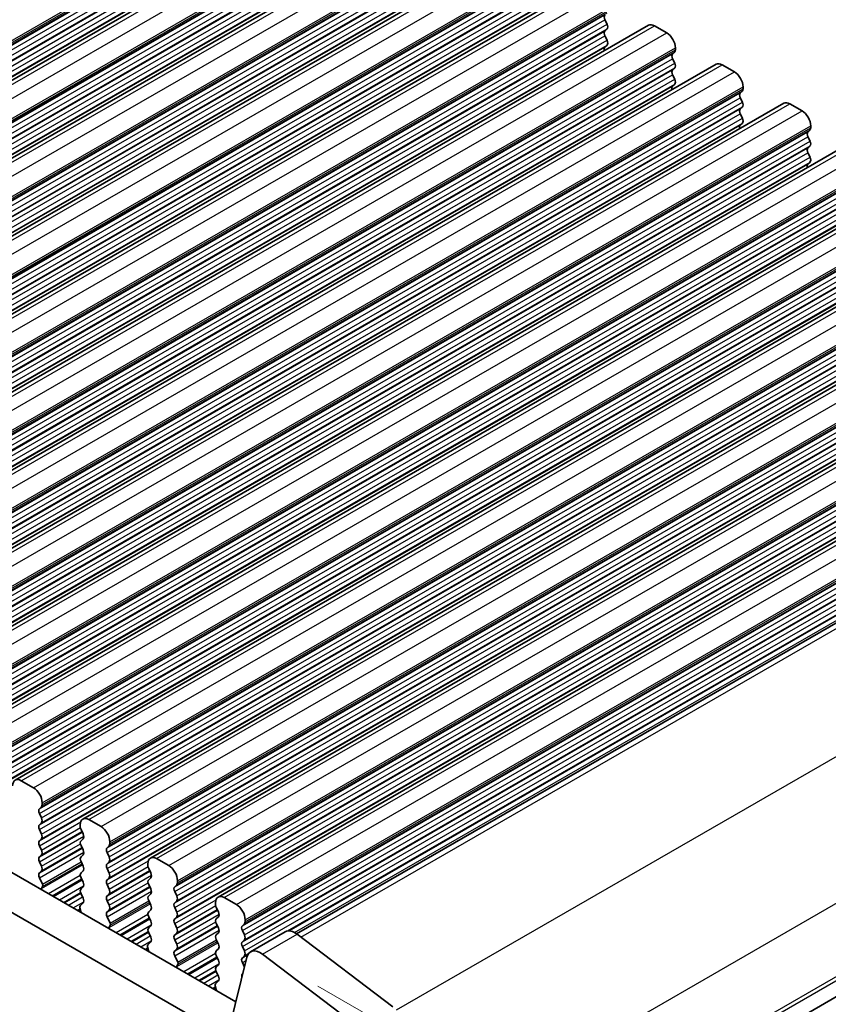
# Model space of a CAD drawing. Units: millimetres. Extents: x 22 to 2408, y 12 to 434.
# Drawn here: x 165 to 198, y 223 to 263 of the extents above; entities that cross this region are included whole.
import ezdxf

# ---------------------------------------------------------------- set-up
doc = ezdxf.new("R2010")
doc.units = ezdxf.units.MM
doc.header["$LTSCALE"] = 1.5
doc.layers.get('Defpoints').update_dxf_attribs({"lineweight": 25})
for name, color, linetype, lineweight in [('Dimension (ISO)', 7, 'Continuous', 18), ('Visible (ISO)', 7, 'Continuous', 35), ('Visible Narrow (ISO)', 7, 'Continuous', 25)]:
    doc.layers.add(name, color=color, linetype=linetype, lineweight=lineweight)
doc.styles.add('Note Text (TK)', font='txt')
doc.dimstyles.new('Default - Method 1b (TK)', dxfattribs={"dimscale": 1.5, "dimtxt": 2.5, "dimasz": 2.5, "dimexe": 1, "dimexo": 1.5, "dimgap": 1, "dimtad": 1, "dimtoh": 1, "dimrnd": 1e-08, "dimdsep": 46, "dimtxsty": 'Note Text (TK)', "dimcen": 0.09, "dimdle": 5, "dimclrd": 100, "dimclre": 100, "dimclrt": 7, "dimadec": 1, "dimazin": 1, "dimtfac": 1, "dimtmove": 0, "dimatfit": 3, "dimfxl": 1, "dimtolj": 1, "dimlwd": -1, "dimlwe": -1, "dimarcsym": 0})

# ---------------------------------------------------------------- blocks, each defined once
blk = doc.blocks.new('*D5')
at = {"layer": 'Defpoints', "color": 0}
for p in [(169.597, 276.053), (111.688, 257.702), (127.17, 251.621)]:
    blk.add_point(p, dxfattribs=at)
at = {"layer": 'Dimension (ISO)', "color": 100}
for p, q in [((166.916, 277.106), (152.327, 282.835)), ((150.864, 280.262), (114.937, 259.573)), ((124.49, 252.674), (109.901, 258.404))]:
    blk.add_line(p, q, dxfattribs=at)
for points in [[(150.553, 280.804), (151.176, 279.721), (154.114, 282.134)], [(114.626, 260.115), (115.249, 259.032), (111.688, 257.702)]]:
    blk.add_solid(points, dxfattribs=at)
at = {"layer": 'Dimension (ISO)', "color": 7, "insert": (130.055, 271.633), "char_height": 3.75, "attachment_point": 4, "rotation": 29.936, "style": 'Note Text (TK)'}
blk.add_mtext('\\A1;{\\Q-38.622;\\W0.816;\\H0.750x;60}', dxfattribs=at)
blk = doc.blocks.new('*D6')
at = {"layer": 'Defpoints', "color": 0}
for p in [(124.605, 224.158), (181.598, 191.338), (181.598, 172.451)]:
    blk.add_point(p, dxfattribs=at)
at = {"layer": 'Dimension (ISO)', "color": 100}
for p, q in [((124.605, 221.562), (124.605, 203.54)), ((127.855, 203.4), (178.349, 174.322)), ((181.598, 188.742), (181.598, 170.72))]:
    blk.add_line(p, q, dxfattribs=at)
for points in [[(128.167, 203.941), (127.543, 202.858), (124.605, 205.271)], [(178.661, 174.864), (178.037, 173.781), (181.598, 172.451)]]:
    blk.add_solid(points, dxfattribs=at)
at = {"layer": 'Dimension (ISO)', "color": 7, "insert": (152.015, 192.987), "char_height": 3.75, "attachment_point": 4, "rotation": 330.064, "style": 'Note Text (TK)'}
blk.add_mtext('\\A1;{\\Q-29.936;\\W0.816;\\H0.818x;80.6}', dxfattribs=at)
blk = doc.blocks.new('*D13')
at = {"layer": 'Defpoints', "color": 0}
for p in [(175.131, 224.717), (206.921, 206.41), (178.558, 189.574)]:
    blk.add_point(p, dxfattribs=at)
at = {"layer": 'Dimension (ISO)', "color": 100}
for p, q in [((177.381, 223.421), (208.421, 205.547)), ((206.921, 176.99), (206.921, 202.66)), ((180.808, 188.278), (208.421, 172.377))]:
    blk.add_line(p, q, dxfattribs=at)
for points in [[(206.296, 202.66), (207.546, 202.66), (206.921, 206.41)], [(206.296, 176.99), (207.546, 176.99), (206.921, 173.24)]]:
    blk.add_solid(points, dxfattribs=at)
at = {"layer": 'Dimension (ISO)', "color": 7, "insert": (203.891, 186.027), "char_height": 3.75, "attachment_point": 4, "rotation": 90, "style": 'Note Text (TK)'}
blk.add_mtext('\\A1;{\\H0.816x;\\Q29.936;\\W0.818;40.7}', dxfattribs=at)

msp = doc.modelspace()

# ---------------------------------------------------------------- linework, layer by layer
at = {"layer": 'Visible (ISO)'}
for p, q in [((140.2305, 246.1016), (179.8285, 268.9046)), ((142.9882, 244.5135), (182.5862, 267.3165)), ((145.746, 242.9255), (185.3439, 265.7284)), ((148.5037, 241.3374), (188.1017, 264.1404)), ((189.0866, 262.7767), (189.1714, 262.597)), ((151.2614, 239.7493), (190.8594, 262.5523)), ((189.1714, 262.4008), (189.0866, 262.3189)), ((191.1089, 262.5278), (191.6039, 262.2427)), ((189.0866, 262.1227), (189.1714, 261.943)), ((189.1714, 261.7468), (189.0866, 261.6648)), ((191.9574, 261.6304), (191.9574, 261.5486)), ((191.9291, 261.4668), (191.8443, 261.3849)), ((191.8443, 261.1886), (191.9291, 261.009)), ((154.0191, 238.1613), (193.6171, 260.9642)), ((191.9291, 260.8128), (191.8443, 260.7308)), ((193.8666, 260.9397), (194.3616, 260.6547)), ((191.8443, 260.5346), (191.9291, 260.3549)), ((191.9291, 260.1587), (191.8443, 260.0768)), ((194.6868, 259.8787), (194.602, 259.7968)), ((194.7151, 260.0423), (194.7151, 259.9606)), ((194.602, 259.6006), (194.6868, 259.4209)), ((156.7768, 236.5732), (196.3748, 259.3762)), ((194.6868, 259.2247), (194.602, 259.1428)), ((196.6243, 259.3517), (197.1193, 259.0666)), ((194.602, 258.9465), (194.6868, 258.7669)), ((194.6868, 258.5707), (194.602, 258.4887)), ((197.4446, 258.2907), (197.3597, 258.2087)), ((197.4728, 258.4542), (197.4728, 258.3725)), ((197.3597, 258.0125), (197.4446, 257.8328)), ((159.5345, 234.9852), (199.1325, 257.7881)), ((197.4446, 257.6366), (197.3597, 257.5547)), ((197.3597, 257.3585), (197.4446, 257.1788)), ((197.4446, 256.9826), (197.3597, 256.9007)), ((162.2923, 233.3971), (201.8902, 256.2)), ((165.05, 231.809), (204.648, 254.612)), ((167.8077, 230.221), (207.4057, 253.0239)), ((170.5654, 228.6329), (210.1634, 251.4359)), ((173.3231, 227.0448), (212.9211, 249.8478)), ((176.52, 225.55), (215.8051, 248.1728)), ((134.1987, 245.7292), (174.0468, 222.7822)), ((173.4193, 221.5147), (132.7845, 244.9148)), ((182.682, 213.87), (222.0448, 236.5375)), ((182.682, 213.87), (222.0448, 236.5375)), ((165.7945, 231.4995), (165.2995, 231.7845)), ((166.0349, 230.6416), (166.1197, 230.7235)), ((166.148, 230.8053), (166.148, 230.8871)), ((166.1197, 230.2657), (166.0349, 230.4454)), ((168.5522, 229.9114), (168.0572, 230.1964)), ((166.0349, 229.9875), (166.1197, 230.0695)), ((167.7037, 229.9913), (167.7037, 229.9095)), ((167.7319, 229.7951), (167.8168, 229.6154)), ((166.1197, 229.6117), (166.0349, 229.7913)), ((166.0349, 229.3335), (166.1197, 229.4154)), ((167.8168, 229.4192), (167.7319, 229.3373)), ((166.1197, 228.9576), (166.0349, 229.1373)), ((167.7319, 229.1411), (167.8168, 228.9614)), ((168.7926, 229.0535), (168.8775, 229.1355)), ((168.9057, 229.2173), (168.9057, 229.299)), ((166.0349, 228.6795), (166.1197, 228.7614)), ((167.8168, 228.7652), (167.7319, 228.6833)), ((168.8775, 228.6776), (168.7926, 228.8573)), ((171.3099, 228.3233), (170.8149, 228.6084)), ((166.1197, 228.3036), (166.0349, 228.4833)), ((167.7319, 228.487), (167.8168, 228.3074)), ((168.7926, 228.3995), (168.8775, 228.4814)), ((168.8775, 228.0236), (168.7926, 228.2033)), ((170.4614, 228.4032), (170.4614, 228.3214)), ((170.4897, 228.2071), (170.5745, 228.0274)), ((166.0349, 228.0254), (166.1197, 228.1074)), ((166.1589, 227.5666), (166.0349, 227.8292)), ((167.8168, 228.1112), (167.7319, 228.0292)), ((167.7319, 227.833), (167.8168, 227.6533)), ((168.7926, 227.7454), (168.8775, 227.8274)), ((170.5745, 227.8312), (170.4897, 227.7492)), ((166.1231, 227.3862), (166.1674, 227.4806)), ((167.8168, 227.4571), (167.7319, 227.3752)), ((168.8775, 227.3696), (168.7926, 227.5492)), ((170.4897, 227.553), (170.5745, 227.3733)), ((171.5503, 227.4655), (171.6352, 227.5474)), ((171.6635, 227.6292), (171.6635, 227.711)), ((167.7319, 227.179), (167.8168, 226.9993)), ((168.7926, 227.0914), (168.8775, 227.1733)), ((170.5745, 227.1771), (170.4897, 227.0952)), ((171.6352, 227.0896), (171.5503, 227.2692)), ((174.0676, 226.7353), (173.5726, 227.0203)), ((167.6843, 226.6071), (167.7285, 226.4617)), ((167.8168, 226.8031), (167.6928, 226.6833)), ((168.8775, 226.7155), (168.7926, 226.8952)), ((170.4897, 226.899), (170.5745, 226.7193)), ((171.5503, 226.8114), (171.6352, 226.8934)), ((171.6352, 226.4355), (171.5503, 226.6152)), ((173.2191, 226.8151), (173.2191, 226.7334)), ((173.2474, 226.619), (173.3322, 226.4393)), ((168.7926, 226.4374), (168.8775, 226.5193)), ((168.9166, 225.9786), (168.7926, 226.2412)), ((170.5745, 226.5231), (170.4897, 226.4412)), ((170.4897, 226.2449), (170.5745, 226.0653)), ((171.5503, 226.1574), (171.6352, 226.2393)), ((173.3322, 226.2431), (173.2474, 226.1612)), ((168.8808, 225.7982), (168.9251, 225.8926)), ((170.5745, 225.8691), (170.4897, 225.7871)), ((171.6352, 225.7815), (171.5503, 225.9612)), ((173.2474, 225.965), (173.3322, 225.7853)), ((174.308, 225.8774), (174.3929, 225.9593)), ((174.4212, 226.0412), (174.4212, 226.1229)), ((170.4897, 225.5909), (170.5745, 225.4112)), ((171.5503, 225.5033), (171.6352, 225.5853)), ((173.3322, 225.5891), (173.2474, 225.5071)), ((174.3929, 225.5015), (174.308, 225.6812)), ((174.6432, 224.8154), (176.0574, 225.6298)), ((176.5451, 225.5316), (180.4476, 222.5696)), ((170.442, 225.019), (170.4863, 224.8737)), ((170.5745, 225.215), (170.4505, 225.0953)), ((171.6352, 225.1275), (171.5503, 225.3071)), ((173.2474, 225.3109), (173.3322, 225.1312)), ((174.308, 225.2234), (174.3929, 225.3053)), ((174.3929, 224.8475), (174.308, 225.0271)), ((171.5503, 224.8493), (171.6352, 224.9312)), ((171.6743, 224.3905), (171.5503, 224.6531)), ((173.3322, 224.935), (173.2474, 224.8531)), ((173.2474, 224.6569), (173.3322, 224.4772)), ((174.4935, 224.5965), (173.7624, 221.6271)), ((174.308, 224.5693), (174.3929, 224.6513)), ((179.0334, 221.7552), (175.1309, 224.7172)), ((171.6386, 224.2101), (171.6828, 224.3045)), ((173.3322, 224.281), (173.2474, 224.1991)), ((174.3929, 224.1934), (174.308, 224.3731)), ((173.2474, 224.0028), (173.3322, 223.8232)), ((174.308, 223.9153), (174.3313, 223.9378)), ((173.1997, 223.4309), (173.244, 223.2856)), ((173.3322, 223.627), (173.2082, 223.5072))]:
    msp.add_line(p, q, dxfattribs=at)
for centre, major_axis, start_param, end_param in [((189.1997, 262.8097), (-0.0998, 0.1733), 0.1438308, 1.430833), ((189.1997, 262.1556), (-0.0998, 0.1733), 0.1438308, 1.430833), ((189.0583, 262.5641), (0.0998, -0.1733), 0.1438308, 1.430833), ((191.1089, 262.119), (-0.2495, 0.4333), 5.4997209, 6.2831853), ((189.0583, 261.91), (0.0998, -0.1733), 0.1438308, 1.430833), ((191.6039, 261.834), (0.2495, -0.4333), 0.7873319, 2.3581282), ((189.1997, 261.5016), (-0.0998, 0.1733), 0.1438308, 1.1466974), ((191.816, 261.6301), (0.0998, -0.1733), 0.1438308, 0.7873319), ((191.9574, 261.2216), (-0.0998, 0.1733), 0.1438308, 1.430833), ((191.9574, 260.5676), (-0.0998, 0.1733), 0.1438308, 1.430833), ((191.816, 260.976), (0.0998, -0.1733), 0.1438308, 1.430833), ((193.8666, 260.5309), (-0.2495, 0.4333), 5.4997209, 6.2831853), ((191.816, 260.322), (0.0998, -0.1733), 0.1438308, 1.430833), ((194.3616, 260.2459), (0.2495, -0.4333), 0.7873319, 2.3581282), ((191.9574, 259.9135), (-0.0998, 0.1733), 0.1438308, 1.1466974), ((194.5737, 260.042), (0.0998, -0.1733), 0.1438308, 0.7873319), ((194.7151, 259.6335), (-0.0998, 0.1733), 0.1438308, 1.430833), ((194.7151, 258.9795), (-0.0998, 0.1733), 0.1438308, 1.430833), ((194.5737, 259.388), (0.0998, -0.1733), 0.1438308, 1.430833), ((196.6243, 258.9429), (-0.2495, 0.4333), 5.4997209, 6.2831853), ((194.5737, 258.7339), (0.0998, -0.1733), 0.1438308, 1.430833), ((197.1193, 258.6578), (0.2495, -0.4333), 0.7873319, 2.3581282), ((194.7151, 258.3255), (-0.0998, 0.1733), 0.1438308, 1.1466974), ((197.3314, 258.4539), (0.0998, -0.1733), 0.1438308, 0.7873319), ((197.4728, 258.0455), (-0.0998, 0.1733), 0.1438308, 1.430833), ((197.4728, 257.3914), (-0.0998, 0.1733), 0.1438308, 1.430833), ((197.3314, 257.7999), (0.0998, -0.1733), 0.1438308, 1.430833), ((197.3314, 257.1459), (0.0998, -0.1733), 0.1438308, 1.430833), ((197.4728, 256.7374), (-0.0998, 0.1733), 0.1438308, 1.1466974), ((165.2995, 231.3757), (-0.2495, 0.4333), 5.4997209, 7.0705172), ((165.7945, 231.0907), (-0.2495, 0.4333), 3.9289245, 5.4997209), ((166.148, 230.4783), (-0.0998, 0.1733), 0.1438308, 1.430833), ((166.0066, 230.8868), (0.0998, -0.1733), 0.1438308, 0.7873319), ((166.0066, 230.2327), (0.0998, -0.1733), 0.1438308, 1.430833), ((168.0572, 229.7877), (-0.2495, 0.4333), 5.4997209, 7.0705172), ((166.148, 229.8243), (-0.0998, 0.1733), 0.1438308, 1.430833), ((167.8451, 229.8281), (0.0998, -0.1733), 3.9289245, 4.5724256), ((168.5522, 229.5026), (-0.2495, 0.4333), 3.9289245, 5.4997209), ((166.0066, 229.5787), (0.0998, -0.1733), 0.1438308, 1.430833), ((167.7037, 229.5825), (0.0998, -0.1733), 0.1438308, 1.430833), ((166.148, 229.1702), (-0.0998, 0.1733), 0.1438308, 1.430833), ((167.8451, 229.174), (-0.0998, 0.1733), 0.1438308, 1.430833), ((168.9057, 228.8903), (-0.0998, 0.1733), 0.1438308, 1.430833), ((168.7643, 229.2987), (0.0998, -0.1733), 0.1438308, 0.7873319), ((166.148, 228.5162), (-0.0998, 0.1733), 0.1438308, 1.430833), ((166.0066, 228.9247), (0.0998, -0.1733), 0.1438308, 1.430833), ((167.8451, 228.52), (-0.0998, 0.1733), 0.1438308, 1.430833), ((167.7037, 228.9285), (0.0998, -0.1733), 0.1438308, 1.430833), ((168.7643, 228.6447), (0.0998, -0.1733), 0.1438308, 1.430833), ((170.8149, 228.1996), (-0.2495, 0.4333), 5.4997209, 7.0705172), ((166.0066, 228.2706), (0.0998, -0.1733), 0.1438308, 1.430833), ((167.7037, 228.2744), (0.0998, -0.1733), 0.1438308, 1.430833), ((168.9057, 228.2362), (-0.0998, 0.1733), 0.1438308, 1.430833), ((170.6028, 228.24), (0.0998, -0.1733), 3.9289245, 4.5724256), ((171.3099, 227.9146), (-0.2495, 0.4333), 3.9289245, 5.4997209), ((166.148, 227.8622), (-0.0998, 0.1733), 0.1438308, 1.430833), ((167.8451, 227.866), (-0.0998, 0.1733), 0.1438308, 1.430833), ((168.7643, 227.9906), (0.0998, -0.1733), 0.1438308, 1.430833), ((170.4614, 227.9944), (0.0998, -0.1733), 0.1438308, 1.430833), ((166.1023, 227.5502), (0.0499, -0.0867), 0.3840425, 1.430833), ((167.7037, 227.6204), (0.0998, -0.1733), 0.1438308, 1.430833), ((168.9057, 227.5822), (-0.0998, 0.1733), 0.1438308, 1.430833), ((170.6028, 227.586), (-0.0998, 0.1733), 0.1438308, 1.430833), ((171.6635, 227.3022), (-0.0998, 0.1733), 0.1438308, 1.430833), ((171.522, 227.7107), (0.0998, -0.1733), 0.1438308, 0.7873319), ((166.2532, 227.2472), (-0.0998, 0.1733), 0.3840425, 0.6459149), ((167.8451, 227.2119), (-0.0998, 0.1733), 0.1438308, 1.430833), ((167.7037, 226.9663), (0.0998, -0.1733), 0.1438308, 1.430833), ((168.9057, 226.9281), (-0.0998, 0.1733), 0.1438308, 1.430833), ((168.7643, 227.3366), (0.0998, -0.1733), 0.1438308, 1.430833), ((170.6028, 226.9319), (-0.0998, 0.1733), 0.1438308, 1.430833), ((170.4614, 227.3404), (0.0998, -0.1733), 0.1438308, 1.430833), ((171.522, 227.0566), (0.0998, -0.1733), 0.1438308, 1.430833), ((173.5726, 226.6115), (-0.2495, 0.4333), 5.4997209, 7.0705172), ((167.7494, 226.6017), (-0.0499, 0.0867), 0.1438308, 1.1906213), ((168.7643, 226.6826), (0.0998, -0.1733), 0.1438308, 1.430833), ((170.4614, 226.6864), (0.0998, -0.1733), 0.1438308, 1.430833), ((171.6635, 226.6482), (-0.0998, 0.1733), 0.1438308, 1.430833), ((173.3605, 226.6519), (0.0998, -0.1733), 3.9289245, 4.5724256), ((174.0676, 226.3265), (-0.2495, 0.4333), 3.9289245, 5.4997209), ((167.5985, 226.4725), (0.0998, -0.1733), 0.9287505, 1.1906213), ((168.9057, 226.2741), (-0.0998, 0.1733), 0.1438308, 1.430833), ((170.6028, 226.2779), (-0.0998, 0.1733), 0.1438308, 1.430833), ((171.522, 226.4026), (0.0998, -0.1733), 0.1438308, 1.430833), ((173.2191, 226.4064), (0.0998, -0.1733), 0.1438308, 1.430833), ((169.0109, 225.6591), (-0.0998, 0.1733), 0.3840425, 0.645912), ((168.86, 225.9621), (0.0499, -0.0867), 0.3840425, 1.430833), ((170.6028, 225.6239), (-0.0998, 0.1733), 0.1438308, 1.430833), ((170.4614, 226.0323), (0.0998, -0.1733), 0.1438308, 1.430833), ((171.6635, 225.9941), (-0.0998, 0.1733), 0.1438308, 1.430833), ((173.3605, 225.9979), (-0.0998, 0.1733), 0.1438308, 1.430833), ((173.2191, 225.7523), (0.0998, -0.1733), 0.1438308, 1.430833), ((174.4212, 225.7141), (-0.0998, 0.1733), 0.1438308, 1.430833), ((174.2797, 226.1226), (0.0998, -0.1733), 0.1438308, 0.7873319), ((170.4614, 225.3783), (0.0998, -0.1733), 0.1438308, 1.430833), ((171.6635, 225.3401), (-0.0998, 0.1733), 0.1438308, 1.430833), ((171.522, 225.7485), (0.0998, -0.1733), 0.1438308, 1.430833), ((173.3605, 225.3439), (-0.0998, 0.1733), 0.1438308, 1.430833), ((174.2797, 225.4686), (0.0998, -0.1733), 0.1438308, 1.430833), ((176.4566, 224.9365), (-0.3992, 0.6933), 5.3426414, 6.2831853), ((170.5071, 225.0136), (-0.0499, 0.0867), 0.1438308, 1.1906213), ((171.522, 225.0945), (0.0998, -0.1733), 0.1438308, 1.430833), ((173.2191, 225.0983), (0.0998, -0.1733), 0.1438308, 1.430833), ((174.4212, 225.0601), (-0.0998, 0.1733), 0.1438308, 1.430833), ((170.3562, 224.8844), (0.0998, -0.1733), 0.9287534, 1.1906213), ((171.6635, 224.686), (-0.0998, 0.1733), 0.1438308, 1.430833), ((173.3605, 224.6898), (-0.0998, 0.1733), 0.1438308, 1.430833), ((174.2797, 224.8145), (0.0998, -0.1733), 0.1438308, 1.430833), ((175.0424, 224.1222), (-0.3992, 0.6933), 5.3426414, 6.8261712), ((171.7686, 224.071), (-0.0998, 0.1733), 0.3840425, 0.6459092), ((171.6178, 224.374), (0.0499, -0.0867), 0.3840425, 1.430833), ((173.3605, 224.0358), (-0.0998, 0.1733), 0.1438308, 1.430833), ((173.2191, 224.4443), (0.0998, -0.1733), 0.1438308, 1.430833), ((174.4212, 224.4061), (-0.0998, 0.1733), 0.1438308, 1.430833), ((174.2797, 224.1605), (-0.0998, 0.1733), 4.5615406, 4.5724256), ((173.2191, 223.7902), (0.0998, -0.1733), 0.1438308, 1.430833), ((174.4212, 223.752), (-0.0998, 0.1733), 0.1438308, 1.1616576), ((173.2648, 223.4256), (-0.0499, 0.0867), 0.1438308, 1.1906213), ((173.1139, 223.2963), (0.0998, -0.1733), 0.9287563, 1.1906213)]:
    msp.add_ellipse(centre, major_axis=major_axis, ratio=0.5780931, start_param=start_param, end_param=end_param, dxfattribs=at)
at = {"layer": 'Visible Narrow (ISO)'}
for p, q in [((138.5709, 246.7677), (178.1688, 269.5707)), ((138.4577, 246.5222), (178.0557, 269.3252)), ((138.4577, 246.326), (178.0557, 269.129)), ((138.5426, 246.6042), (178.1406, 269.4071)), ((138.5709, 246.686), (178.1688, 269.4889)), ((138.5426, 246.1463), (178.1406, 268.9493)), ((138.5426, 245.9501), (178.1406, 268.7531)), ((140.48, 246.0771), (180.078, 268.88)), ((138.4577, 245.8682), (178.0557, 268.6711)), ((138.4577, 245.672), (178.0557, 268.4749)), ((138.5426, 245.4923), (178.1406, 268.2953)), ((140.975, 245.792), (180.573, 268.595)), ((138.4577, 245.2141), (178.0557, 268.0171)), ((138.5426, 245.2961), (178.1406, 268.099)), ((141.3286, 245.1797), (180.9266, 267.9826)), ((141.3286, 245.0979), (180.9266, 267.9009)), ((141.2154, 244.9341), (180.8134, 267.7371)), ((141.2154, 244.7379), (180.8134, 267.5409)), ((141.3003, 245.0161), (180.8983, 267.8191)), ((141.3003, 244.5583), (180.8983, 267.3612)), ((141.3003, 244.3621), (180.8983, 267.165)), ((143.2378, 244.489), (182.8357, 267.292)), ((141.2154, 244.2801), (180.8134, 267.0831)), ((141.2154, 244.0839), (180.8134, 266.8869)), ((141.3003, 243.9042), (180.8983, 266.7072)), ((143.7327, 244.204), (183.3307, 267.0069)), ((141.2154, 243.6261), (180.8134, 266.429)), ((141.3003, 243.708), (180.8983, 266.511)), ((144.0863, 243.5916), (183.6843, 266.3946)), ((144.0863, 243.5098), (183.6843, 266.3128)), ((143.9732, 243.3461), (183.5711, 266.149)), ((143.9732, 243.1499), (183.5711, 265.9528)), ((144.058, 243.428), (183.656, 266.231)), ((143.9732, 242.692), (183.5711, 265.495)), ((144.058, 242.9702), (183.656, 265.7732)), ((144.058, 242.774), (183.656, 265.577)), ((145.9955, 242.9009), (185.5935, 265.7039)), ((143.9732, 242.4958), (183.5711, 265.2988)), ((144.058, 242.3162), (183.656, 265.1191)), ((146.4905, 242.6159), (186.0884, 265.4189)), ((143.9732, 242.038), (183.5711, 264.841)), ((144.058, 242.12), (183.656, 264.9229)), ((146.844, 242.0035), (186.442, 264.8065)), ((146.844, 241.9218), (186.442, 264.7247)), ((146.7309, 241.758), (186.3288, 264.561)), ((146.7309, 241.5618), (186.3288, 264.3648)), ((146.8157, 241.84), (186.4137, 264.6429)), ((146.7309, 241.104), (186.3288, 263.9069)), ((146.8157, 241.3821), (186.4137, 264.1851)), ((146.8157, 241.1859), (186.4137, 263.9889)), ((148.7532, 241.3129), (188.3512, 264.1158)), ((146.7309, 240.9078), (186.3288, 263.7107)), ((146.8157, 240.7281), (186.4137, 263.5311)), ((149.2482, 241.0278), (188.8461, 263.8308)), ((146.7309, 240.4499), (186.3288, 263.2529)), ((146.8157, 240.5319), (186.4137, 263.3349)), ((149.6017, 240.4155), (189.1997, 263.2184)), ((149.6017, 240.3337), (189.1997, 263.1367)), ((149.4886, 240.17), (189.0866, 262.9729)), ((149.4886, 239.9737), (189.0866, 262.7767)), ((149.5734, 240.2519), (189.1714, 263.0549)), ((149.4886, 239.5159), (189.0866, 262.3189)), ((149.5734, 239.7941), (189.1714, 262.597)), ((149.5734, 239.5979), (189.1714, 262.4008)), ((151.5109, 239.7248), (191.1089, 262.5278)), ((149.4886, 239.3197), (189.0866, 262.1227)), ((149.5734, 239.14), (189.1714, 261.943)), ((152.0059, 239.4398), (191.6039, 262.2427)), ((149.4886, 238.8619), (189.0866, 261.6648)), ((149.5734, 238.9438), (189.1714, 261.7468)), ((152.3594, 238.8274), (191.9574, 261.6304)), ((152.3594, 238.7457), (191.9574, 261.5486)), ((152.2463, 238.5819), (191.8443, 261.3849)), ((152.2463, 238.3857), (191.8443, 261.1886)), ((152.3312, 238.6638), (191.9291, 261.4668)), ((152.2463, 237.9279), (191.8443, 260.7308)), ((152.3312, 238.206), (191.9291, 261.009)), ((152.3312, 238.0098), (191.9291, 260.8128)), ((154.2686, 238.1368), (193.8666, 260.9397)), ((152.2463, 237.7316), (191.8443, 260.5346)), ((152.3312, 237.552), (191.9291, 260.3549)), ((154.7636, 237.8517), (194.3616, 260.6547)), ((152.2463, 237.2738), (191.8443, 260.0768)), ((152.3312, 237.3558), (191.9291, 260.1587)), ((155.0889, 237.0758), (194.6868, 259.8787)), ((155.1172, 237.2393), (194.7151, 260.0423)), ((155.1172, 237.1576), (194.7151, 259.9606)), ((155.004, 236.9938), (194.602, 259.7968)), ((155.004, 236.7976), (194.602, 259.6006)), ((155.004, 236.3398), (194.602, 259.1428)), ((155.0889, 236.618), (194.6868, 259.4209)), ((155.0889, 236.4217), (194.6868, 259.2247)), ((157.0263, 236.5487), (196.6243, 259.3517)), ((155.004, 236.1436), (194.602, 258.9465)), ((155.0889, 235.9639), (194.6868, 258.7669)), ((157.5213, 236.2637), (197.1193, 259.0666)), ((155.004, 235.6858), (194.602, 258.4887)), ((155.0889, 235.7677), (194.6868, 258.5707)), ((157.8466, 235.4877), (197.4446, 258.2907)), ((157.8749, 235.6513), (197.4728, 258.4542)), ((157.8749, 235.5695), (197.4728, 258.3725)), ((157.7617, 235.4058), (197.3597, 258.2087)), ((157.7617, 235.2096), (197.3597, 258.0125)), ((157.7617, 234.7517), (197.3597, 257.5547)), ((157.8466, 235.0299), (197.4446, 257.8328)), ((157.8466, 234.8337), (197.4446, 257.6366)), ((159.7841, 234.9606), (199.382, 257.7636)), ((160.279, 234.6756), (199.877, 257.4786)), ((157.7617, 234.5555), (197.3597, 257.3585)), ((157.8466, 234.3759), (197.4446, 257.1788)), ((157.7617, 234.0977), (197.3597, 256.9007)), ((157.8466, 234.1796), (197.4446, 256.9826)), ((160.6043, 233.8997), (200.2023, 256.7026)), ((160.6326, 234.0632), (200.2306, 256.8662)), ((160.6326, 233.9815), (200.2306, 256.7844)), ((160.5194, 233.8177), (200.1174, 256.6207)), ((160.5194, 233.6215), (200.1174, 256.4245)), ((160.5194, 233.1637), (200.1174, 255.9666)), ((160.6043, 233.4418), (200.2023, 256.2448)), ((160.6043, 233.2456), (200.2023, 256.0486)), ((162.5418, 233.3726), (202.1398, 256.1755)), ((163.0367, 233.0875), (202.6347, 255.8905)), ((160.5194, 232.9675), (200.1174, 255.7704)), ((160.6043, 232.7878), (200.2023, 255.5907)), ((160.5194, 232.5096), (200.1174, 255.3126)), ((160.6043, 232.5916), (200.2023, 255.3945)), ((163.362, 232.3116), (202.96, 255.1145)), ((163.3903, 232.4752), (202.9883, 255.2781)), ((163.3903, 232.3934), (202.9883, 255.1964)), ((163.2772, 232.2296), (202.8751, 255.0326)), ((163.2772, 232.0334), (202.8751, 254.8364)), ((163.2772, 231.5756), (202.8751, 254.3786)), ((163.362, 231.8538), (202.96, 254.6567)), ((163.362, 231.6575), (202.96, 254.4605)), ((165.2995, 231.7845), (204.8975, 254.5875)), ((165.7945, 231.4995), (205.3924, 254.3024)), ((163.2772, 231.3794), (202.8751, 254.1824)), ((163.362, 231.1997), (202.96, 254.0027)), ((163.2772, 230.9216), (202.8751, 253.7245)), ((163.362, 231.0035), (202.96, 253.8065)), ((166.1197, 230.7235), (205.7177, 253.5265)), ((166.148, 230.8871), (205.746, 253.6901)), ((166.148, 230.8053), (205.746, 253.6083)), ((166.0349, 230.6416), (205.6329, 253.4445)), ((166.0349, 230.4454), (205.6329, 253.2483)), ((166.1197, 230.2657), (205.7177, 253.0687)), ((166.0349, 229.9875), (205.6329, 252.7905)), ((166.1197, 230.0695), (205.7177, 252.8724)), ((168.0572, 230.1964), (207.6552, 252.9994)), ((168.5522, 229.9114), (208.1502, 252.7144)), ((166.0349, 229.7913), (205.6329, 252.5943)), ((166.1197, 229.6117), (205.7177, 252.4146)), ((166.0349, 229.3335), (205.6329, 252.1365)), ((166.1197, 229.4154), (205.7177, 252.2184)), ((168.7926, 229.0535), (208.3906, 251.8565)), ((168.8775, 229.1355), (208.4754, 251.9384)), ((168.9057, 229.299), (208.5037, 252.102)), ((168.9057, 229.2173), (208.5037, 252.0202)), ((168.7926, 228.8573), (208.3906, 251.6603)), ((168.8775, 228.6776), (208.4754, 251.4806)), ((168.7926, 228.3995), (208.3906, 251.2024)), ((168.8775, 228.4814), (208.4754, 251.2844)), ((170.8149, 228.6084), (210.4129, 251.4113)), ((171.3099, 228.3233), (210.9079, 251.1263)), ((168.7926, 228.2033), (208.3906, 251.0062)), ((168.8775, 228.0236), (208.4754, 250.8266)), ((168.7926, 227.7454), (208.3906, 250.5484)), ((168.8775, 227.8274), (208.4754, 250.6303)), ((171.5503, 227.4655), (211.1483, 250.2684)), ((171.6352, 227.5474), (211.2331, 250.3504)), ((171.6635, 227.711), (211.2614, 250.5139)), ((171.6635, 227.6292), (211.2614, 250.4322)), ((171.5503, 227.2692), (211.1483, 250.0722)), ((171.6352, 227.0896), (211.2331, 249.8925)), ((171.5503, 226.8114), (211.1483, 249.6144)), ((171.6352, 226.8934), (211.2331, 249.6963)), ((173.5726, 227.0203), (213.1706, 249.8233)), ((174.0676, 226.7353), (213.6656, 249.5382)), ((171.5503, 226.6152), (211.1483, 249.4182)), ((171.6352, 226.4355), (211.2331, 249.2385)), ((171.5503, 226.1574), (211.1483, 248.9603)), ((171.6352, 226.2393), (211.2331, 249.0423)), ((174.308, 225.8774), (213.906, 248.6804)), ((174.3929, 225.9593), (213.9909, 248.7623)), ((174.4212, 226.1229), (214.0191, 248.9259)), ((174.4212, 226.0412), (214.0191, 248.8441)), ((174.308, 225.6812), (213.906, 248.4841)), ((174.3929, 225.5015), (213.9909, 248.3045)), ((174.308, 225.2234), (213.906, 248.0263)), ((174.3929, 225.3053), (213.9909, 248.1083)), ((176.698, 225.4156), (216.1099, 248.1114)), ((174.308, 225.0271), (213.906, 247.8301)), ((174.3929, 224.8475), (213.9909, 247.6504)), ((176.1491, 225.6626), (213.9909, 247.4542)), ((176.2143, 225.6671), (213.906, 247.3723)), ((176.4391, 225.6003), (213.906, 247.1761)), ((180.5971, 222.4517), (220.0124, 245.1495)), ((183.0056, 217.8608), (222.3984, 240.5455)), ((183.0125, 214.8794), (222.3984, 237.5602)), ((183.0125, 214.7156), (222.3277, 237.3557)), ((166.0349, 229.1373), (167.7212, 230.1084)), ((166.1197, 228.9576), (167.7071, 229.8717)), ((166.0349, 228.6795), (167.7833, 229.6863)), ((166.0349, 228.4833), (167.8437, 229.5249)), ((166.1197, 228.7614), (167.771, 229.7123)), ((166.0349, 228.0254), (167.7833, 229.0323)), ((166.1197, 228.3036), (167.7071, 229.2177)), ((166.1197, 228.1074), (167.771, 229.0583)), ((166.0349, 227.8292), (167.8437, 228.8708)), ((166.1231, 227.3862), (167.7967, 228.35)), ((166.1589, 227.5666), (167.7373, 228.4756)), ((166.1674, 227.4806), (167.7711, 228.4041)), ((168.7926, 227.5492), (170.4789, 228.5203)), ((168.8775, 227.3696), (170.4648, 228.2837)), ((166.4034, 227.1837), (167.7042, 227.9328)), ((168.7926, 227.0914), (170.541, 228.0983)), ((168.7926, 226.8952), (170.6014, 227.9368)), ((168.8775, 227.1733), (170.5288, 228.1243)), ((166.5559, 227.0959), (167.7542, 227.786)), ((166.6066, 227.0667), (167.7759, 227.74)), ((166.8492, 226.927), (167.8397, 227.4974)), ((168.7926, 226.4374), (170.541, 227.4442)), ((168.8775, 226.7155), (170.4648, 227.6296)), ((168.8775, 226.5193), (170.5288, 227.4702)), ((167.0189, 226.8293), (167.7131, 227.2291)), ((167.0468, 226.8132), (167.7221, 227.202)), ((167.2166, 226.7154), (167.7938, 227.0479)), ((168.7926, 226.2412), (170.6014, 227.2828)), ((167.4149, 226.6012), (167.8405, 226.8464)), ((168.8808, 225.7982), (170.5544, 226.7619)), ((168.9166, 225.9786), (170.4951, 226.8875)), ((168.9251, 225.8926), (170.5288, 226.8161)), ((171.5503, 225.9612), (173.2367, 226.9323)), ((171.6352, 225.7815), (173.2225, 226.6956)), ((167.5846, 226.5035), (167.6963, 226.5678)), ((167.6188, 226.4838), (167.7065, 226.5343)), ((167.6416, 226.4707), (167.7133, 226.512)), ((169.1611, 225.5956), (170.4619, 226.3447)), ((169.3136, 225.5079), (170.5119, 226.1979)), ((171.5503, 225.5033), (173.2988, 226.5102)), ((171.5503, 225.3071), (173.3591, 226.3487)), ((171.6352, 225.5853), (173.2865, 226.5362)), ((169.3643, 225.4786), (170.5336, 226.152)), ((169.6069, 225.3389), (170.5974, 225.9093)), ((171.5503, 224.8493), (173.2988, 225.8562)), ((171.6352, 225.1275), (173.2225, 226.0416)), ((171.6352, 224.9312), (173.2865, 225.8822)), ((169.7766, 225.2412), (170.4708, 225.641)), ((169.8046, 225.2251), (170.4798, 225.614)), ((169.9743, 225.1274), (170.5516, 225.4598)), ((171.5503, 224.6531), (173.3591, 225.6947)), ((175.1309, 224.7172), (176.5451, 225.5316)), ((170.1726, 225.0132), (170.5982, 225.2583)), ((171.6386, 224.2101), (173.3121, 225.1738)), ((171.6743, 224.3905), (173.2528, 225.2995)), ((171.6828, 224.3045), (173.2865, 225.228)), ((170.3423, 224.9155), (170.454, 224.9798)), ((170.3765, 224.8958), (170.4642, 224.9463)), ((170.3993, 224.8826), (170.471, 224.9239)), ((171.9189, 224.0076), (173.2196, 224.7566)), ((172.0713, 223.9198), (173.2696, 224.6098)), ((174.308, 224.5693), (174.5322, 224.6984)), ((174.3929, 224.6513), (174.5688, 224.7526)), ((172.122, 223.8906), (173.2913, 224.5639)), ((172.3646, 223.7509), (173.3551, 224.3213)), ((174.308, 224.3731), (174.4601, 224.4607)), ((174.3929, 224.1934), (174.3945, 224.1944)), ((172.5343, 223.6531), (173.2286, 224.0529)), ((172.5623, 223.637), (173.2375, 224.0259)), ((172.732, 223.5393), (173.3093, 223.8718)), ((174.308, 223.9153), (174.3287, 223.9272)), ((172.9303, 223.4251), (173.356, 223.6702)), ((173.1, 223.3274), (173.2117, 223.3917)), ((173.1342, 223.3077), (173.2219, 223.3582)), ((173.157, 223.2946), (173.2287, 223.3358))]:
    msp.add_line(p, q, dxfattribs=at)

# ---------------------------------------------------------------- dimensions: what is measured, and where the dimension line sits
at = {"layer": 'Dimension (ISO)', "color": 100}
for base, p1, p2, angle, text, override, picture, middle in [((111.6877, 257.7018), (169.5968, 276.0529), (127.1704, 251.6211), 29.93599, '{\\Q-38.622;\\W0.816;\\H0.750x;<>}', {"dimgap": 1, "dimtoh": 0, "dimdec": 2, "dimlfac": 1.225534, "dimtol": 0, "dimlim": 0, "dimtp": 0, "dimtm": 0, "dimtdec": 2, "dimtofl": 0, "dimatfit": 1}, '*D5', (132.9009, 269.9177)), ((206.9209, 206.4105), (178.5578, 189.5736), (175.1309, 224.7172), 270.00001, '{\\H0.816x;\\Q29.936;\\W0.818;40.7}', {"dimgap": 1, "dimtoh": 0, "dimdec": 2, "dimlfac": 1.154487, "dimpost": '', "dimtol": 0, "dimlim": 0, "dimtp": 0, "dimtm": 0, "dimtdec": 2, "dimtofl": 0, "dimatfit": 1}, '*D13', (206.9209, 189.8254)), ((181.5983, 172.4509), (124.6055, 224.1581), (181.5983, 191.3382), 150.06401, '{\\Q-29.936;\\W0.816;\\H0.818x;<>}', {"dimgap": 1, "dimtoh": 0, "dimdec": 2, "dimlfac": 1.225534, "dimtol": 0, "dimlim": 0, "dimtp": 0, "dimtm": 0, "dimtdec": 2, "dimtofl": 0, "dimatfit": 1}, '*D6', (153.1019, 188.8609))]:
    dim = msp.add_linear_dim(base=base, p1=p1, p2=p2, angle=angle, text=text, dimstyle='Default - Method 1b (TK)', override=override, dxfattribs=at)
    dim.commit()
    dim.dimension.update_dxf_attribs({"geometry": picture, "text_midpoint": middle, "dimtype": 160})

doc.saveas('drawing.dxf')
